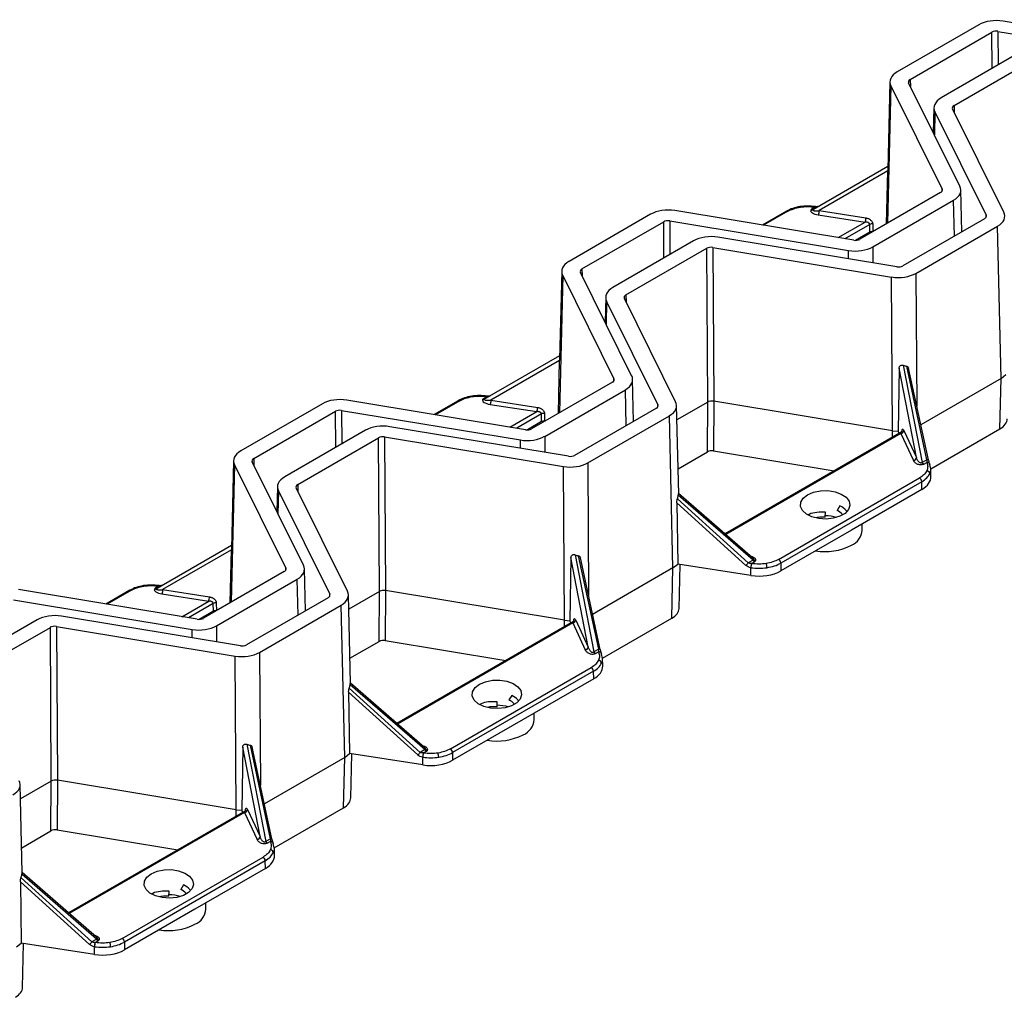
# Model space of a CAD drawing. Units: millimetres. Extents: x 6 to 292, y 6 to 204.
# Drawn here: x 182 to 205, y 68 to 90 of the extents above; entities that cross this region are included whole.
import ezdxf

# ---------------------------------------------------------------- set-up
doc = ezdxf.new("R2010")
doc.units = ezdxf.units.MM

msp = doc.modelspace()

# ---------------------------------------------------------------- linework, layer by layer
at = {"color": 7, "linetype": 'Continuous', "lineweight": 25}
for p, q in [((208.784, 89.376), (204.657, 90.059)), ((204.095, 89.975), (202.212, 88.888)), ((202.511, 88.713), (204.397, 89.802)), ((204.538, 89.823), (208.665, 89.14)), ((205.089, 89.362), (203.226, 88.287)), ((203.526, 88.112), (205.391, 89.189)), ((202.045, 88.659), (201.996, 86.628)), ((202.067, 88.564), (203.25, 86.181)), ((203.658, 86.25), (202.475, 88.632)), ((203.059, 88.058), (203.045, 87.484)), ((203.081, 87.963), (204.265, 85.58)), ((204.673, 85.649), (203.49, 88.031)), ((200.279, 85.722), (201.998, 86.714)), ((201.995, 86.602), (200.408, 85.685)), ((201.967, 85.38), (201.995, 86.602)), ((203.704, 85.196), (203.68, 86.163)), ((203.214, 86.1), (201.348, 85.023)), ((201.65, 84.85), (203.513, 85.925)), ((200.312, 85.765), (200.244, 85.725)), ((200.273, 85.718), (200.272, 85.718)), ((200.279, 85.722), (200.389, 85.785)), ((200.312, 85.765), (200.31, 85.765)), ((200.323, 85.777), (200.321, 85.778)), ((196.519, 85.601), (194.636, 84.514)), ((201.208, 85.002), (197.081, 85.685)), ((199.653, 85.673), (199.097, 85.351)), ((200.39, 85.588), (201.47, 85.421)), ((200.408, 85.685), (201.489, 85.518)), ((204.228, 85.499), (202.342, 84.41)), ((194.935, 84.34), (196.821, 85.428)), ((196.962, 85.449), (201.089, 84.766)), ((201.578, 85.189), (201.577, 85.367)), ((201.646, 85.38), (201.646, 85.378)), ((201.646, 85.378), (201.647, 85.199)), ((202.644, 84.237), (204.528, 85.325)), ((204.612, 81.813), (204.528, 85.325)), ((202.202, 84.389), (198.075, 85.072)), ((201.578, 85.189), (201.25, 84.999)), ((201.652, 85.198), (201.647, 85.199)), ((197.513, 84.988), (195.65, 83.913)), ((195.95, 83.739), (197.815, 84.816)), ((197.837, 81.268), (197.815, 84.816)), ((197.956, 84.836), (202.083, 84.153)), ((197.956, 84.836), (197.977, 81.288)), ((194.468, 84.285), (194.419, 82.254)), ((194.49, 84.19), (195.674, 81.807)), ((196.082, 81.876), (194.899, 84.259)), ((202.105, 80.605), (202.083, 84.153)), ((195.483, 83.685), (195.469, 83.11)), ((197.097, 81.275), (195.914, 83.658)), ((195.505, 83.589), (196.688, 81.206)), ((192.703, 81.348), (194.422, 82.34)), ((194.419, 82.228), (192.832, 81.312)), ((194.39, 81.006), (194.419, 82.228)), ((202.256, 82.05), (202.233, 80.593)), ((202.656, 79.987), (202.256, 82.05)), ((202.353, 82.116), (202.788, 79.873)), ((202.898, 79.936), (202.432, 82.093)), ((202.932, 79.93), (202.475, 82.048)), ((204.612, 81.813), (204.721, 81.901)), ((195.637, 81.726), (193.772, 80.649)), ((196.127, 80.822), (196.104, 81.79)), ((204.612, 81.813), (202.757, 80.742)), ((204.584, 80.65), (204.612, 81.813)), ((192.736, 81.391), (192.668, 81.352)), ((192.703, 81.348), (192.813, 81.411)), ((192.736, 81.391), (192.734, 81.392)), ((192.747, 81.403), (192.745, 81.404)), ((194.074, 80.476), (195.937, 81.552)), ((188.943, 81.228), (187.06, 80.14)), ((193.632, 80.628), (189.505, 81.312)), ((192.077, 81.299), (191.521, 80.978)), ((192.697, 81.344), (192.696, 81.345)), ((192.813, 81.214), (193.894, 81.047)), ((192.832, 81.312), (193.913, 81.144)), ((197.168, 79.152), (197.119, 81.189)), ((197.837, 81.268), (197.127, 80.858)), ((197.83, 80.117), (197.837, 81.268)), ((197.977, 81.288), (197.97, 80.138)), ((202.105, 80.605), (197.977, 81.288)), ((187.359, 79.966), (189.245, 81.055)), ((189.386, 81.076), (193.513, 80.393)), ((194.002, 80.815), (194.001, 80.993)), ((194.07, 81.006), (194.07, 81.004)), ((194.07, 81.004), (194.071, 80.826)), ((196.652, 81.125), (194.766, 80.037)), ((195.068, 79.864), (196.952, 80.951)), ((197.036, 77.439), (196.952, 80.951)), ((194.626, 80.016), (190.498, 80.699)), ((194.002, 80.815), (193.674, 80.625)), ((194.076, 80.825), (194.071, 80.826)), ((189.937, 80.615), (188.074, 79.54)), ((190.379, 80.463), (194.507, 79.78)), ((190.379, 80.463), (190.401, 76.915)), ((202.318, 80.579), (198.237, 78.224)), ((202.105, 80.605), (202.233, 80.593)), ((202.256, 80.544), (202.233, 80.593)), ((202.297, 80.543), (202.587, 79.919)), ((202.366, 80.611), (202.656, 79.987)), ((202.985, 79.727), (204.584, 80.65)), ((188.374, 79.365), (190.239, 80.442)), ((190.261, 76.894), (190.239, 80.442)), ((197.154, 79.727), (197.83, 80.117)), ((197.97, 80.138), (200.755, 79.677)), ((186.892, 79.912), (186.843, 77.881)), ((186.914, 79.816), (188.098, 77.434)), ((188.506, 77.502), (187.323, 79.885)), ((194.528, 76.232), (194.507, 79.78)), ((202.898, 79.936), (202.788, 79.873)), ((202.824, 79.835), (202.893, 79.875)), ((202.893, 79.875), (202.893, 79.873)), ((202.985, 79.725), (202.962, 79.826)), ((202.991, 79.549), (202.987, 79.73)), ((199.475, 77.637), (202.727, 79.515)), ((202.778, 79.428), (199.525, 77.551)), ((202.782, 79.251), (202.778, 79.428)), ((187.907, 79.311), (187.893, 78.737)), ((187.929, 79.215), (189.112, 76.833)), ((189.521, 76.901), (188.337, 79.284)), ((198.884, 77.619), (197.158, 79.117)), ((198.879, 77.666), (197.167, 79.153)), ((202.782, 79.251), (201.154, 78.312)), ((197.124, 78.942), (197.145, 77.527)), ((198.721, 77.496), (197.124, 78.942)), ((197.139, 79.037), (198.775, 77.556)), ((200.89, 78.87), (200.826, 78.765)), ((200.55, 78.608), (200.556, 78.725)), ((201.405, 78.312), (201.405, 78.457)), ((201.154, 78.312), (199.526, 77.372)), ((185.127, 76.974), (186.845, 77.966)), ((186.843, 77.854), (185.256, 76.938)), ((186.814, 76.633), (186.843, 77.854)), ((194.777, 77.743), (195.212, 75.499)), ((194.68, 77.677), (194.657, 76.219)), ((195.079, 75.613), (194.68, 77.677)), ((195.321, 75.562), (194.856, 77.719)), ((195.356, 75.557), (194.899, 77.674)), ((197.036, 77.439), (197.145, 77.527)), ((198.836, 77.265), (197.145, 77.527)), ((197.175, 76.505), (197.199, 77.519)), ((198.884, 77.619), (198.775, 77.556)), ((198.851, 77.541), (198.92, 77.581)), ((198.851, 77.541), (198.854, 77.541)), ((199.525, 77.551), (199.526, 77.372)), ((188.061, 77.353), (186.196, 76.276)), ((188.551, 76.449), (188.528, 77.416)), ((197.036, 77.439), (195.181, 76.368)), ((197.008, 76.277), (197.036, 77.439)), ((198.835, 77.444), (198.833, 77.444)), ((198.836, 77.265), (198.835, 77.444)), ((186.498, 76.103), (188.361, 77.178)), ((186.056, 76.255), (181.928, 76.938)), ((184.501, 76.926), (183.944, 76.604)), ((185.16, 77.018), (185.091, 76.978)), ((185.121, 76.97), (185.12, 76.971)), ((185.127, 76.974), (185.237, 77.038)), ((185.16, 77.018), (185.157, 77.018)), ((185.171, 77.03), (185.168, 77.03)), ((185.237, 76.841), (186.318, 76.674)), ((185.256, 76.938), (186.337, 76.771)), ((190.261, 76.894), (189.551, 76.484)), ((190.254, 75.744), (190.261, 76.894)), ((190.401, 76.915), (190.394, 75.765)), ((194.528, 76.232), (190.401, 76.915)), ((181.809, 76.702), (185.937, 76.019)), ((186.426, 76.441), (186.425, 76.62)), ((186.494, 76.632), (186.494, 76.63)), ((186.494, 76.63), (186.495, 76.452)), ((189.076, 76.752), (187.19, 75.663)), ((189.592, 74.778), (189.543, 76.815)), ((186.426, 76.441), (186.098, 76.252)), ((186.5, 76.451), (186.495, 76.452)), ((187.492, 75.49), (189.376, 76.577)), ((189.46, 73.065), (189.376, 76.577)), ((182.361, 76.241), (180.498, 75.166)), ((187.05, 75.642), (182.922, 76.325)), ((194.742, 76.206), (190.661, 73.85)), ((194.528, 76.232), (194.657, 76.219)), ((194.68, 76.17), (194.657, 76.219)), ((194.721, 76.169), (195.01, 75.545)), ((194.79, 76.237), (195.079, 75.613)), ((195.409, 75.353), (197.008, 76.277)), ((180.798, 74.991), (182.663, 76.068)), ((182.685, 72.52), (182.663, 76.068)), ((182.803, 76.089), (186.931, 75.406)), ((182.803, 76.089), (182.825, 72.541)), ((189.578, 75.354), (190.254, 75.744)), ((190.394, 75.765), (193.179, 75.304)), ((195.321, 75.562), (195.212, 75.499)), ((195.248, 75.461), (195.317, 75.501)), ((195.317, 75.501), (195.317, 75.499)), ((186.952, 71.858), (186.931, 75.406)), ((195.409, 75.352), (195.386, 75.453)), ((195.415, 75.175), (195.41, 75.356)), ((191.899, 73.263), (195.151, 75.141)), ((195.201, 75.054), (191.949, 73.177)), ((195.206, 74.878), (195.201, 75.054)), ((191.303, 73.293), (189.59, 74.779)), ((195.206, 74.878), (193.578, 73.938)), ((189.548, 74.569), (189.569, 73.153)), ((191.144, 73.123), (189.548, 74.569)), ((189.563, 74.664), (191.199, 73.182)), ((191.308, 73.245), (189.582, 74.744)), ((192.974, 74.234), (192.98, 74.352)), ((193.314, 74.496), (193.25, 74.392)), ((193.578, 73.938), (191.95, 72.999)), ((193.829, 73.938), (193.829, 74.083)), ((187.103, 73.303), (187.081, 71.846)), ((187.503, 71.24), (187.103, 73.303)), ((187.201, 73.369), (187.636, 71.125)), ((187.745, 71.188), (187.28, 73.346)), ((187.779, 71.183), (187.323, 73.301)), ((191.308, 73.245), (191.199, 73.182)), ((191.275, 73.168), (191.344, 73.207)), ((189.46, 73.065), (187.604, 71.994)), ((189.432, 71.903), (189.46, 73.065)), ((189.46, 73.065), (189.569, 73.153)), ((191.26, 72.892), (189.569, 73.153)), ((189.599, 72.132), (189.623, 73.145)), ((191.259, 73.07), (191.256, 73.071)), ((191.26, 72.892), (191.259, 73.07)), ((191.275, 73.168), (191.278, 73.167)), ((191.949, 73.177), (191.95, 72.999)), ((182.685, 72.52), (181.975, 72.11)), ((182.677, 71.37), (182.685, 72.52)), ((182.825, 72.541), (182.818, 71.391)), ((186.952, 71.858), (182.825, 72.541)), ((182.015, 70.405), (181.967, 72.441)), ((187.166, 71.832), (183.085, 69.476)), ((186.952, 71.858), (187.081, 71.846)), ((187.104, 71.796), (187.081, 71.846)), ((187.214, 71.864), (187.503, 71.24)), ((187.832, 70.98), (189.432, 71.903)), ((187.145, 71.796), (187.434, 71.172)), ((182.002, 70.98), (182.677, 71.37)), ((182.818, 71.391), (185.603, 70.93)), ((187.745, 71.188), (187.636, 71.125)), ((187.672, 71.088), (187.74, 71.127)), ((187.74, 71.127), (187.741, 71.126)), ((187.833, 70.978), (187.81, 71.079)), ((187.839, 70.801), (187.834, 70.982)), ((184.322, 68.89), (187.575, 70.767)), ((187.625, 70.681), (184.373, 68.803)), ((187.629, 70.504), (186.002, 69.565)), ((187.629, 70.504), (187.625, 70.681)), ((181.987, 70.29), (183.622, 68.808)), ((183.732, 68.872), (182.006, 70.37)), ((183.726, 68.919), (182.014, 70.406)), ((181.972, 70.195), (181.993, 68.78)), ((183.568, 68.749), (181.972, 70.195)), ((185.738, 70.122), (185.674, 70.018)), ((185.398, 69.861), (185.404, 69.978)), ((186.002, 69.565), (184.374, 68.625)), ((186.253, 69.565), (186.253, 69.709)), ((183.732, 68.872), (183.622, 68.808)), ((181.883, 68.692), (181.993, 68.78)), ((183.684, 68.518), (181.993, 68.78)), ((182.023, 67.758), (182.047, 68.771)), ((183.683, 68.697), (183.68, 68.697)), ((183.684, 68.518), (183.683, 68.697)), ((183.699, 68.794), (183.767, 68.834)), ((183.699, 68.794), (183.702, 68.794)), ((184.373, 68.803), (184.374, 68.625))]:
    msp.add_line(p, q, dxfattribs=at)
at = {"color": 8, "linetype": 'Continuous', "lineweight": 25}
for p, q in [((204.403, 88.966), (204.397, 89.802)), ((204.538, 89.823), (204.543, 89.047)), ((202.511, 88.713), (202.515, 88.551)), ((202.067, 88.564), (201.99, 85.394)), ((203.081, 87.963), (203.069, 87.437)), ((203.526, 88.112), (203.53, 87.95)), ((203.249, 86.133), (203.25, 86.181)), ((203.533, 85.098), (203.513, 85.925)), ((199.689, 85.669), (199.129, 85.346)), ((204.263, 85.532), (204.265, 85.58)), ((196.826, 84.592), (196.821, 85.428)), ((196.962, 85.449), (196.966, 84.673)), ((200.848, 85.062), (201.47, 85.421)), ((201.577, 85.367), (201.004, 85.036)), ((201.65, 84.85), (201.653, 84.48)), ((201.09, 84.573), (201.089, 84.766)), ((194.935, 84.34), (194.939, 84.178)), ((194.49, 84.19), (194.414, 81.02)), ((202.644, 84.237), (202.663, 81.176)), ((195.95, 83.739), (195.954, 83.577)), ((195.505, 83.589), (195.492, 83.064)), ((195.673, 81.76), (195.674, 81.807)), ((195.957, 80.724), (195.937, 81.552)), ((192.113, 81.296), (191.553, 80.972)), ((196.687, 81.159), (196.688, 81.206)), ((189.25, 80.218), (189.245, 81.055)), ((189.386, 81.076), (189.39, 80.299)), ((193.272, 80.688), (193.894, 81.047)), ((194.001, 80.993), (193.428, 80.662)), ((194.074, 80.476), (194.077, 80.106)), ((202.297, 80.543), (198.254, 78.209)), ((202.104, 80.456), (202.105, 80.605)), ((193.514, 80.2), (193.513, 80.393)), ((186.914, 79.816), (186.838, 76.646)), ((187.359, 79.966), (187.363, 79.804)), ((195.068, 79.864), (195.087, 76.802)), ((188.374, 79.365), (188.378, 79.203)), ((187.929, 79.215), (187.916, 78.69)), ((188.097, 77.386), (188.098, 77.434)), ((188.381, 76.35), (188.361, 77.178)), ((184.537, 76.922), (183.977, 76.599)), ((189.111, 76.785), (189.112, 76.833)), ((185.696, 76.314), (186.318, 76.674)), ((186.425, 76.62), (185.851, 76.289)), ((194.721, 76.169), (190.678, 73.835)), ((194.528, 76.082), (194.528, 76.232)), ((185.938, 75.826), (185.937, 76.019)), ((186.498, 76.103), (186.5, 75.733)), ((187.492, 75.49), (187.511, 72.429)), ((186.951, 71.708), (186.952, 71.858)), ((187.145, 71.796), (183.101, 69.462))]:
    msp.add_line(p, q, dxfattribs=at)
at = {"color": 8, "linetype": 'Continuous', "lineweight": 25, "flags": 128}
for points in [[(199.977, 85.765), (199.973, 85.772), (199.97, 85.776), (199.967, 85.778), (199.966, 85.778)], [(200.31, 85.765), (200.313, 85.772), (200.317, 85.776), (200.32, 85.778), (200.321, 85.778)], [(200.324, 85.777), (200.323, 85.777), (200.319, 85.776), (200.316, 85.771), (200.312, 85.765)], [(192.401, 81.392), (192.397, 81.398), (192.394, 81.402), (192.391, 81.404), (192.39, 81.404)], [(192.734, 81.392), (192.737, 81.398), (192.741, 81.402), (192.744, 81.404), (192.744, 81.404)], [(192.748, 81.403), (192.746, 81.403), (192.743, 81.402), (192.74, 81.398), (192.736, 81.391)], [(184.825, 77.018), (184.821, 77.025), (184.818, 77.029), (184.815, 77.03), (184.813, 77.03)], [(185.157, 77.018), (185.161, 77.025), (185.164, 77.029), (185.168, 77.03), (185.168, 77.03)], [(185.172, 77.03), (185.17, 77.03), (185.167, 77.028), (185.164, 77.024), (185.16, 77.018)]]:
    msp.add_lwpolyline(points, dxfattribs=at)
at = {"color": 7, "linetype": 'Continuous', "lineweight": 25, "flags": 128}
for points in [[(202.962, 79.826), (202.961, 79.837), (202.958, 79.845)], [(200.144, 79.128), (200.281, 79.187), (200.442, 79.219), (200.612, 79.223), (200.776, 79.197), (200.921, 79.145), (201.032, 79.07), (201.1, 78.98), (201.119, 78.883), (201.087, 78.786), (201.008, 78.699), (200.887, 78.63), (200.737, 78.584), (200.569, 78.565), (200.4, 78.576), (200.244, 78.616), (200.115, 78.68), (200.024, 78.763), (199.98, 78.858), (199.986, 78.956), (200.043, 79.049), (200.144, 79.128)], [(195.386, 75.453), (195.385, 75.464), (195.382, 75.471)], [(192.568, 74.755), (192.705, 74.813), (192.866, 74.845), (193.036, 74.849), (193.2, 74.824), (193.345, 74.771), (193.456, 74.697), (193.524, 74.607), (193.543, 74.509), (193.511, 74.412), (193.432, 74.325), (193.311, 74.256), (193.16, 74.21), (192.993, 74.192), (192.824, 74.203), (192.668, 74.242), (192.539, 74.306), (192.448, 74.389), (192.404, 74.484), (192.41, 74.583), (192.467, 74.676), (192.568, 74.755)], [(187.81, 71.079), (187.809, 71.09), (187.806, 71.097)], [(184.992, 70.381), (185.129, 70.439), (185.289, 70.472), (185.46, 70.476), (185.624, 70.45), (185.768, 70.398), (185.879, 70.323), (185.948, 70.233), (185.967, 70.135), (185.935, 70.039), (185.855, 69.952), (185.735, 69.882), (185.584, 69.836), (185.417, 69.818), (185.248, 69.829), (185.092, 69.868), (184.962, 69.933), (184.872, 70.016), (184.828, 70.111), (184.834, 70.209), (184.89, 70.302), (184.992, 70.381)]]:
    msp.add_lwpolyline(points, dxfattribs=at)
at = {"color": 7, "linetype": 'Continuous', "lineweight": 25}
for centre, radius, start, end in [((200.228, 85.768), 0.0702, 260.4503, 298.4478), ((200.265, 85.754), 0.0359, 234.3818, 294.3139), ((201.217, 85.519), 0.272, 338.7652, 359.6892), ((201.63, 85.267), 0.114, 81.796, 117.4654), ((201.628, 85.267), 0.113, 80.7319, 116.8557), ((192.652, 81.394), 0.0702, 260.448, 298.444), ((192.689, 81.381), 0.0359, 234.3818, 294.3139), ((193.64, 81.146), 0.273, 338.7761, 359.6782), ((194.054, 80.893), 0.114, 81.7871, 117.4703), ((194.052, 80.893), 0.113, 80.7319, 116.8557), ((202.289, 80.621), 0.0779, 276.1471, 353.0115), ((202.578, 79.997), 0.0779, 276.1522, 353.0049), ((202.879, 79.922), 0.103, 208.8556, 238.0452), ((202.885, 79.603), 0.078, 7.1413, 83.8279), ((202.668, 79.422), 0.11, 3.2299, 57.3477), ((200.553, 77.725), 0.917, 73.3921, 90.0608), ((200.994, 78.342), 0.413, 292.8869, 355.7928), ((200.546, 79.149), 1.334, 260.4843, 297.0987), ((198.524, 77.729), 0.305, 310.0531, 325.2176), ((199.105, 77.443), 0.272, 158.7705, 179.6779), ((199.108, 77.442), 0.273, 158.7759, 179.6781), ((198.974, 77.668), 0.103, 208.8556, 238.0452), ((198.96, 77.696), 0.089, 229.2462, 261.6096), ((198.933, 77.442), 0.272, 0.3545, 21.2319), ((199.415, 77.544), 0.11, 3.2299, 57.3477), ((185.076, 77.02), 0.0702, 260.448, 298.444), ((185.112, 77.007), 0.0359, 234.3818, 294.3139), ((186.064, 76.772), 0.272, 338.7703, 359.678), ((186.478, 76.519), 0.114, 81.7868, 117.4746), ((186.476, 76.519), 0.113, 80.7345, 116.8531), ((194.712, 76.247), 0.0779, 276.1521, 353.0065), ((195.002, 75.623), 0.0779, 276.1522, 353.0049), ((195.302, 75.549), 0.103, 208.8556, 238.0452), ((195.309, 75.23), 0.078, 7.1462, 83.8231), ((195.092, 75.048), 0.11, 3.2299, 57.3477), ((192.977, 73.351), 0.917, 73.3921, 90.0608), ((193.417, 73.968), 0.413, 292.8863, 355.7941), ((192.97, 74.776), 1.334, 260.4843, 297.0987), ((191.398, 73.295), 0.103, 208.8556, 238.0452), ((191.384, 73.322), 0.089, 229.2376, 261.6182), ((191.839, 73.171), 0.11, 3.2299, 57.3477), ((190.948, 73.356), 0.305, 310.0531, 325.2176), ((191.529, 73.069), 0.272, 158.7705, 179.6779), ((191.531, 73.069), 0.272, 158.765, 179.6891), ((191.356, 73.069), 0.272, 0.3484, 21.2304), ((187.136, 71.873), 0.0779, 276.1522, 353.0044), ((187.426, 71.249), 0.0779, 276.1507, 353.0085), ((187.726, 71.175), 0.103, 208.8556, 238.0452), ((187.733, 70.856), 0.078, 7.1427, 83.8345), ((187.515, 70.675), 0.11, 3.2299, 57.3477), ((185.401, 68.977), 0.918, 73.3985, 90.0544), ((185.841, 69.595), 0.413, 292.8876, 355.7929), ((185.394, 70.402), 1.334, 260.4843, 297.0987), ((183.822, 68.921), 0.103, 208.8556, 238.0452), ((183.808, 68.949), 0.089, 229.2376, 261.6182), ((184.263, 68.797), 0.11, 3.2299, 57.3477), ((183.372, 68.982), 0.305, 310.052, 325.2217), ((183.953, 68.695), 0.272, 158.7705, 179.6779), ((183.955, 68.695), 0.272, 158.7701, 179.6779), ((183.78, 68.695), 0.273, 0.3555, 21.2232)]:
    msp.add_arc(centre, radius, start, end, dxfattribs=at)
at = {"color": 8, "linetype": 'Continuous', "lineweight": 25}
for centre, radius, start, end in [((200.28, 85.754), 0.0488, 355.1641, 27.0855), ((199.668, 85.641), 0.0353, 53.769, 114.9205), ((192.703, 81.38), 0.0487, 355.1569, 27.1209), ((192.092, 81.267), 0.0353, 53.769, 114.9205), ((202.907, 79.819), 0.0572, 28.3189, 104.5612), ((202.907, 79.815), 0.0592, 29.8072, 103.073), ((202.908, 79.895), 0.0421, 56.4706, 104.9817), ((184.516, 76.894), 0.0353, 53.769, 114.9205), ((185.127, 77.007), 0.0487, 355.1569, 27.1209), ((195.331, 75.445), 0.0573, 28.3638, 104.5163), ((195.331, 75.442), 0.0592, 29.8072, 103.073), ((195.332, 75.521), 0.0421, 56.4706, 104.9817), ((187.756, 71.148), 0.0421, 56.5056, 104.9467), ((187.755, 71.072), 0.0572, 28.3189, 104.5612), ((187.754, 71.068), 0.0592, 29.8127, 103.0675)]:
    msp.add_arc(centre, radius, start, end, dxfattribs=at)
at = {"color": 7, "linetype": 'Continuous', "lineweight": 25}
for centre, major_axis, ratio, start_param, end_param in [((204.499, 89.742), (0.571, 0), 0.577391, 1.291777, 2.356204), ((204.498, 89.744), (0.143, 0), 0.577391, 1.291777, 2.356204), ((202.616, 88.654), (0.572, 0), 0.577184, 2.356384, 3.420811), ((202.612, 88.655), (0.143, 0), 0.577184, 2.356384, 3.420811), ((203.631, 88.053), (0.572, 0), 0.577184, 2.356384, 3.420811), ((203.627, 88.054), (0.143, 0), 0.577184, 2.356384, 3.420811), ((203.113, 86.158), (0.143, 0), 0.577184, 5.497976, 6.562403), ((203.109, 86.159), (0.572, 0), 0.577184, 5.497976, 6.562403), ((196.923, 85.368), (0.571, 0), 0.577391, 1.291777, 2.356204), ((204.127, 85.557), (0.143, 0), 0.577184, 5.497976, 6.562403), ((204.124, 85.558), (0.572, 0), 0.577184, 5.497976, 6.562403), ((196.922, 85.37), (0.143, 0), 0.577391, 1.291777, 2.356204), ((197.917, 84.755), (0.571, 0), 0.577391, 1.291777, 2.356204), ((201.247, 85.081), (0.143, 0), 0.577391, 4.43337, 5.497797), ((201.629, 85.159), (0.0714, 0), 0.577389, 1.309186, 2.356208), ((197.916, 84.757), (0.143, 0), 0.577391, 1.291777, 2.356204), ((201.246, 85.083), (0.571, 0), 0.577391, 4.43337, 5.497797), ((195.04, 84.281), (0.572, 0), 0.577184, 2.356384, 3.420811), ((195.036, 84.281), (0.143, 0), 0.577184, 2.356384, 3.420811), ((202.241, 84.468), (0.143, 0), 0.577391, 4.43337, 5.497797), ((202.24, 84.471), (0.571, 0), 0.577391, 4.43337, 5.497797), ((196.055, 83.68), (0.572, 0), 0.577184, 2.356384, 3.420811), ((196.051, 83.68), (0.143, 0), 0.577184, 2.356384, 3.420811), ((202.25, 82.836), (-0.405, 0.716), 0.567171, 2.538411, 2.680823), ((195.533, 81.785), (0.572, 0), 0.577184, 5.497976, 6.562403), ((195.536, 81.784), (0.143, 0), 0.577184, 5.497976, 6.562403), ((189.347, 80.994), (0.571, 0), 0.577391, 1.291777, 2.356204), ((196.551, 81.184), (0.143, 0), 0.577184, 5.497976, 6.562403), ((196.547, 81.184), (0.572, 0), 0.577184, 5.497976, 6.562403), ((197.938, 81.209), (0.143, 0), 0.577391, 1.291777, 2.356204), ((189.346, 80.996), (0.143, 0), 0.577391, 1.291777, 2.356204), ((190.341, 80.382), (0.571, 0), 0.577391, 1.291777, 2.356204), ((194.053, 80.786), (0.0714, 0), 0.577389, 1.309186, 2.356208), ((204.18, 80.883), (0.572, 0), 0.577184, 5.497976, 6.269323), ((190.34, 80.384), (0.143, 0), 0.577391, 1.291777, 2.356204), ((193.67, 80.71), (0.571, 0), 0.577391, 4.43337, 5.497797), ((193.671, 80.708), (0.143, 0), 0.577391, 4.43337, 5.497797), ((187.464, 79.907), (0.572, 0), 0.577184, 2.356384, 3.420811), ((194.665, 80.095), (0.143, 0), 0.577391, 4.43337, 5.497797), ((197.931, 80.059), (0.143, 0), 0.577391, 1.291777, 2.356204), ((187.46, 79.908), (0.143, 0), 0.577184, 2.356384, 3.420811), ((194.664, 80.097), (0.571, 0), 0.577391, 4.43337, 5.497797), ((188.478, 79.306), (0.572, 0), 0.577184, 2.356384, 3.420811), ((188.475, 79.307), (0.143, 0), 0.577184, 2.356384, 3.420811), ((202.276, 79.543), (0.714, 0), 0.577186, 5.497977, 6.296946), ((196.586, 79.567), (-0.418, 0.709), 0.56717, 3.602284, 3.744696), ((194.674, 78.463), (-0.405, 0.716), 0.567171, 2.538411, 2.680823), ((187.96, 77.411), (0.143, 0), 0.577184, 5.497976, 6.562403), ((187.957, 77.411), (0.572, 0), 0.577184, 5.497976, 6.562403), ((199.021, 77.664), (0.714, 0), 0.577389, 4.450779, 5.497801), ((188.975, 76.81), (0.143, 0), 0.577184, 5.497976, 6.562403), ((188.971, 76.811), (0.572, 0), 0.577184, 5.497976, 6.562403), ((190.362, 76.836), (0.143, 0), 0.577391, 1.291777, 2.356204), ((186.477, 76.412), (0.0714, 0), 0.577389, 1.309186, 2.356208), ((196.604, 76.51), (0.572, 0), 0.577184, 5.497976, 6.269323), ((182.765, 76.008), (0.571, 0), 0.577391, 1.291777, 2.356204), ((186.095, 76.334), (0.143, 0), 0.577391, 4.43337, 5.497797), ((182.764, 76.01), (0.143, 0), 0.577391, 1.291777, 2.356204), ((186.094, 76.336), (0.571, 0), 0.577391, 4.43337, 5.497797), ((190.355, 75.685), (0.143, 0), 0.577391, 1.291777, 2.356204), ((187.088, 75.723), (0.571, 0), 0.577391, 4.43337, 5.497797), ((187.089, 75.721), (0.143, 0), 0.577391, 4.43337, 5.497797), ((194.7, 75.169), (0.714, 0), 0.577186, 5.497977, 6.296946), ((189.01, 75.193), (-0.418, 0.709), 0.56717, 3.602284, 3.744696), ((187.098, 74.089), (-0.405, 0.716), 0.567171, 2.538411, 2.680823), ((191.445, 73.29), (0.714, 0), 0.577389, 4.450779, 5.497801), ((181.395, 72.437), (0.572, 0), 0.577184, 5.497976, 6.562403), ((182.786, 72.462), (0.143, 0), 0.577391, 1.291777, 2.356204), ((189.027, 72.136), (0.572, 0), 0.577184, 5.497976, 6.269323), ((182.778, 71.312), (0.143, 0), 0.577391, 1.291777, 2.356204), ((187.124, 70.796), (0.714, 0), 0.577186, 5.497977, 6.296946), ((181.434, 70.819), (-0.418, 0.709), 0.56717, 3.602284, 3.744696), ((183.869, 68.917), (0.714, 0), 0.577389, 4.450779, 5.497801), ((181.451, 67.763), (0.572, 0), 0.577184, 5.497976, 6.269323)]:
    msp.add_ellipse(centre, major_axis=major_axis, ratio=ratio, start_param=start_param, end_param=end_param, dxfattribs=at)
for points, knots in [([(201.996, 86.628), (201.996, 86.624), (201.995, 86.614), (201.995, 86.606), (201.995, 86.602)], [0, 0, 0, 0, 0.4345941, 1, 1, 1, 1]), ([(199.966, 85.778), (199.909, 85.766), (199.793, 85.743), (199.7, 85.696), (199.653, 85.673)], [0, 0, 0, 0, 0.4984514, 1, 1, 1, 1]), ([(200.321, 85.778), (200.262, 85.784), (200.143, 85.798), (200.025, 85.784), (199.966, 85.778)], [0, 0, 0, 0, 0.500003, 1, 1, 1, 1]), ([(200.217, 85.698), (200.212, 85.688), (200.213, 85.677), (200.225, 85.655), (200.237, 85.644), (200.285, 85.613), (200.335, 85.597), (200.39, 85.588)], [0, 0, 0, 0, 0.25, 0.25, 0.5, 0.5, 1, 1, 1, 1]), ([(200.262, 85.706), (200.261, 85.705), (200.261, 85.703), (200.261, 85.7), (200.262, 85.697), (200.264, 85.694), (200.269, 85.691), (200.28, 85.687), (200.297, 85.683), (200.32, 85.681), (200.345, 85.681), (200.375, 85.682), (200.396, 85.684), (200.408, 85.685)], [0, 0, 0, 0, 0.026991, 0.05497, 0.0847, 0.116823, 0.151846, 0.249547, 0.371814, 0.502809, 0.664272, 0.805843, 1, 1, 1, 1]), ([(200.381, 85.781), (200.373, 85.778), (200.356, 85.774), (200.334, 85.776), (200.323, 85.777)], [0, 0, 0, 0, 0.509041, 1, 1, 1, 1]), ([(200.408, 85.685), (200.408, 85.677), (200.407, 85.665), (200.405, 85.647), (200.403, 85.633), (200.4, 85.619), (200.395, 85.603), (200.392, 85.594), (200.39, 85.588)], [0, 0, 0, 0, 0.239691, 0.368501, 0.500004, 0.631468, 0.760322, 1, 1, 1, 1]), ([(201.489, 85.518), (201.494, 85.517), (201.504, 85.515), (201.524, 85.51), (201.549, 85.501), (201.576, 85.486), (201.599, 85.469), (201.619, 85.448), (201.632, 85.43), (201.639, 85.414), (201.643, 85.403), (201.645, 85.391), (201.646, 85.383), (201.646, 85.38)], [0, 0, 0, 0, 0.066821, 0.133799, 0.266063, 0.395895, 0.522598, 0.645865, 0.765924, 0.824783, 0.883638, 0.941917, 1, 1, 1, 1]), ([(201.577, 85.368), (201.577, 85.37), (201.577, 85.374), (201.575, 85.379), (201.572, 85.385), (201.568, 85.392), (201.559, 85.4), (201.546, 85.408), (201.53, 85.414), (201.512, 85.418), (201.492, 85.421), (201.478, 85.421), (201.47, 85.421)], [0, 0, 0, 0, 0.048773, 0.098443, 0.149569, 0.202661, 0.311577, 0.434955, 0.559548, 0.704975, 0.830325, 1, 1, 1, 1]), ([(194.419, 82.254), (194.419, 82.25), (194.419, 82.241), (194.419, 82.233), (194.419, 82.228)], [0, 0, 0, 0, 0.4345941, 1, 1, 1, 1]), ([(202.256, 82.05), (202.257, 82.06), (202.259, 82.078), (202.273, 82.099), (202.29, 82.113), (202.31, 82.12), (202.33, 82.122), (202.345, 82.12), (202.352, 82.117), (202.353, 82.116)], [0, 0, 0, 0, 0.240105, 0.413986, 0.558958, 0.704598, 0.834857, 0.964235, 1, 1, 1, 1]), ([(202.432, 82.093), (202.439, 82.091), (202.452, 82.086), (202.468, 82.071), (202.472, 82.057), (202.475, 82.048)], [0, 0, 0, 0, 0.293343, 0.584994, 1, 1, 1, 1]), ([(192.39, 81.404), (192.332, 81.392), (192.217, 81.37), (192.124, 81.323), (192.077, 81.299)], [0, 0, 0, 0, 0.4984514, 1, 1, 1, 1]), ([(192.744, 81.404), (192.685, 81.411), (192.567, 81.424), (192.449, 81.411), (192.39, 81.404)], [0, 0, 0, 0, 0.500019, 1, 1, 1, 1]), ([(192.805, 81.407), (192.797, 81.405), (192.78, 81.4), (192.758, 81.402), (192.747, 81.403)], [0, 0, 0, 0, 0.509041, 1, 1, 1, 1]), ([(192.64, 81.325), (192.636, 81.314), (192.637, 81.303), (192.649, 81.281), (192.661, 81.27), (192.709, 81.24), (192.759, 81.223), (192.813, 81.214)], [0, 0, 0, 0, 0.25, 0.25, 0.5, 0.5, 1, 1, 1, 1]), ([(192.686, 81.332), (192.685, 81.331), (192.685, 81.329), (192.685, 81.326), (192.686, 81.323), (192.688, 81.321), (192.693, 81.317), (192.704, 81.313), (192.721, 81.309), (192.744, 81.308), (192.769, 81.307), (192.799, 81.308), (192.82, 81.31), (192.832, 81.312)], [0, 0, 0, 0, 0.026991, 0.05497, 0.0847, 0.116823, 0.151846, 0.249547, 0.371814, 0.502809, 0.664272, 0.805843, 1, 1, 1, 1]), ([(192.832, 81.312), (192.832, 81.304), (192.831, 81.292), (192.829, 81.273), (192.826, 81.259), (192.823, 81.245), (192.819, 81.229), (192.816, 81.22), (192.813, 81.214)], [0, 0, 0, 0, 0.239694, 0.3685368, 0.4999988, 0.6314636, 0.7603197, 1, 1, 1, 1]), ([(193.913, 81.144), (193.918, 81.144), (193.928, 81.142), (193.948, 81.136), (193.972, 81.127), (193.999, 81.113), (194.023, 81.095), (194.043, 81.075), (194.056, 81.056), (194.063, 81.041), (194.067, 81.029), (194.069, 81.018), (194.07, 81.01), (194.07, 81.006)], [0, 0, 0, 0, 0.066821, 0.133799, 0.266063, 0.395895, 0.522598, 0.645865, 0.765924, 0.824783, 0.883638, 0.941917, 1, 1, 1, 1]), ([(194.001, 80.994), (194.001, 80.996), (194.001, 81), (193.999, 81.006), (193.996, 81.011), (193.991, 81.018), (193.983, 81.026), (193.97, 81.034), (193.953, 81.041), (193.936, 81.045), (193.916, 81.047), (193.902, 81.047), (193.894, 81.047)], [0, 0, 0, 0, 0.048773, 0.098443, 0.149569, 0.202661, 0.311577, 0.434955, 0.559548, 0.704975, 0.830325, 1, 1, 1, 1]), ([(202.323, 80.589), (202.323, 80.589), (202.323, 80.589), (202.321, 80.587), (202.315, 80.579), (202.306, 80.573), (202.302, 80.57)], [0, 0, 0, 0, 0.090871, 0.298172, 0.67062, 1, 1, 1, 1]), ([(202.321, 80.587), (202.322, 80.594), (202.322, 80.609), (202.325, 80.625), (202.33, 80.637), (202.337, 80.645), (202.35, 80.641), (202.36, 80.621), (202.366, 80.611)], [0, 0, 0, 0, 0.116512, 0.234301, 0.354576, 0.478068, 0.734165, 1, 1, 1, 1]), ([(202.824, 79.835), (202.815, 79.83), (202.797, 79.822), (202.762, 79.817), (202.725, 79.819), (202.689, 79.828), (202.656, 79.844), (202.615, 79.873), (202.598, 79.9), (202.587, 79.919)], [0, 0, 0, 0, 0.105972, 0.20772, 0.312991, 0.427955, 0.555472, 0.695827, 1, 1, 1, 1]), ([(202.788, 79.873), (202.786, 79.871), (202.783, 79.867), (202.776, 79.862), (202.768, 79.859), (202.76, 79.859), (202.751, 79.86), (202.736, 79.865), (202.708, 79.886), (202.678, 79.928), (202.663, 79.967), (202.656, 79.987)], [0, 0, 0, 0, 0.04297, 0.081233, 0.116476, 0.150813, 0.191101, 0.236668, 0.350352, 0.660868, 1, 1, 1, 1]), ([(202.898, 79.936), (202.897, 79.924), (202.896, 79.9), (202.894, 79.883), (202.893, 79.875)], [0, 0, 0, 0, 0.476768, 1, 1, 1, 1]), ([(202.893, 79.873), (202.904, 79.841), (202.926, 79.777), (202.904, 79.713), (202.893, 79.681)], [0, 0, 0, 0, 0.5, 1, 1, 1, 1]), ([(202.931, 79.927), (202.936, 79.907), (202.945, 79.868), (202.956, 79.841), (202.962, 79.828)], [0, 0, 0, 0, 0.4905153, 1, 1, 1, 1]), ([(202.893, 79.681), (202.875, 79.65), (202.839, 79.588), (202.764, 79.539), (202.727, 79.515)], [0, 0, 0, 0, 0.500011, 1, 1, 1, 1]), ([(202.778, 79.428), (202.819, 79.456), (202.902, 79.511), (202.942, 79.579), (202.962, 79.613)], [0, 0, 0, 0, 0.505846, 1, 1, 1, 1]), ([(197.158, 79.117), (197.159, 79.123), (197.161, 79.136), (197.164, 79.148), (197.165, 79.154), (197.166, 79.153), (197.166, 79.153)], [0, 0, 0, 0, 0.291719, 0.584597, 0.857353, 1, 1, 1, 1]), ([(197.124, 78.942), (197.124, 78.953), (197.125, 78.972), (197.13, 79.002), (197.135, 79.024), (197.138, 79.034), (197.139, 79.037)], [0, 0, 0, 0, 0.354742, 0.652391, 0.891961, 1, 1, 1, 1]), ([(201.048, 78.741), (201.042, 78.751), (201.011, 78.802), (200.944, 78.84), (200.89, 78.87)], [0, 0, 0, 0, 0.205579, 1, 1, 1, 1]), ([(200.556, 78.725), (200.49, 78.726), (200.357, 78.727), (200.216, 78.697), (200.166, 78.666), (200.158, 78.661)], [0, 0, 0, 0, 0.456756, 0.911587, 1, 1, 1, 1]), ([(200.951, 78.667), (200.947, 78.672), (200.923, 78.712), (200.871, 78.74), (200.826, 78.765)], [0, 0, 0, 0, 0.139702, 1, 1, 1, 1]), ([(200.55, 78.608), (200.494, 78.611), (200.418, 78.615), (200.355, 78.597), (200.34, 78.593)], [0, 0, 0, 0, 0.7499469, 1, 1, 1, 1]), ([(186.843, 77.881), (186.843, 77.877), (186.843, 77.867), (186.843, 77.859), (186.843, 77.854)], [0, 0, 0, 0, 0.4345941, 1, 1, 1, 1]), ([(194.68, 77.677), (194.681, 77.687), (194.683, 77.704), (194.696, 77.725), (194.714, 77.739), (194.734, 77.747), (194.754, 77.748), (194.769, 77.746), (194.776, 77.743), (194.777, 77.743)], [0, 0, 0, 0, 0.240111, 0.413977, 0.558984, 0.704588, 0.834849, 0.964274, 1, 1, 1, 1]), ([(194.856, 77.719), (194.863, 77.717), (194.876, 77.713), (194.891, 77.697), (194.896, 77.683), (194.899, 77.674)], [0, 0, 0, 0, 0.293343, 0.584994, 1, 1, 1, 1]), ([(198.851, 77.541), (198.837, 77.541), (198.81, 77.542), (198.786, 77.551), (198.775, 77.556)], [0, 0, 0, 0, 0.523232, 1, 1, 1, 1]), ([(199.187, 77.541), (199.131, 77.535), (199.02, 77.522), (198.909, 77.535), (198.854, 77.541)], [0, 0, 0, 0, 0.499992, 1, 1, 1, 1]), ([(198.902, 77.629), (198.901, 77.627), (198.9, 77.625), (198.894, 77.621), (198.888, 77.62), (198.884, 77.619)], [0, 0, 0, 0, 0.22501, 0.46171, 1, 1, 1, 1]), ([(198.92, 77.581), (198.926, 77.585), (198.938, 77.593), (198.944, 77.603), (198.947, 77.608)], [0, 0, 0, 0, 0.510805, 1, 1, 1, 1]), ([(199.475, 77.637), (199.432, 77.616), (199.347, 77.573), (199.24, 77.552), (199.187, 77.541)], [0, 0, 0, 0, 0.500013, 1, 1, 1, 1]), ([(199.205, 77.444), (199.264, 77.456), (199.383, 77.479), (199.477, 77.526), (199.525, 77.551)], [0, 0, 0, 0, 0.494154, 1, 1, 1, 1]), ([(198.833, 77.444), (198.812, 77.449), (198.771, 77.458), (198.737, 77.484), (198.721, 77.496)], [0, 0, 0, 0, 0.5094847, 1, 1, 1, 1]), ([(198.835, 77.444), (198.898, 77.437), (199.021, 77.423), (199.144, 77.437), (199.205, 77.444)], [0, 0, 0, 0, 0.505843, 1, 1, 1, 1]), ([(184.814, 77.03), (184.756, 77.019), (184.641, 76.996), (184.548, 76.949), (184.501, 76.926)], [0, 0, 0, 0, 0.4984514, 1, 1, 1, 1]), ([(185.168, 77.03), (185.109, 77.037), (184.991, 77.05), (184.873, 77.037), (184.814, 77.03)], [0, 0, 0, 0, 0.50001, 1, 1, 1, 1]), ([(185.064, 76.951), (185.06, 76.941), (185.061, 76.93), (185.073, 76.908), (185.085, 76.897), (185.132, 76.866), (185.182, 76.849), (185.237, 76.841)], [0, 0, 0, 0, 0.25, 0.25, 0.5, 0.5, 1, 1, 1, 1]), ([(185.109, 76.959), (185.109, 76.958), (185.108, 76.955), (185.109, 76.953), (185.11, 76.95), (185.112, 76.947), (185.117, 76.943), (185.128, 76.939), (185.145, 76.936), (185.168, 76.934), (185.193, 76.934), (185.223, 76.935), (185.244, 76.937), (185.256, 76.938)], [0, 0, 0, 0, 0.026991, 0.05497, 0.0847, 0.116823, 0.151846, 0.249547, 0.371814, 0.502809, 0.664272, 0.805843, 1, 1, 1, 1]), ([(185.229, 77.033), (185.22, 77.031), (185.204, 77.027), (185.182, 77.029), (185.171, 77.03)], [0, 0, 0, 0, 0.509057, 1, 1, 1, 1]), ([(185.256, 76.938), (185.255, 76.93), (185.255, 76.918), (185.253, 76.9), (185.25, 76.885), (185.247, 76.872), (185.243, 76.855), (185.24, 76.847), (185.237, 76.841)], [0, 0, 0, 0, 0.239703, 0.36852, 0.499987, 0.631509, 0.76031, 1, 1, 1, 1]), ([(186.425, 76.621), (186.425, 76.623), (186.425, 76.626), (186.423, 76.632), (186.42, 76.637), (186.415, 76.644), (186.407, 76.653), (186.393, 76.66), (186.377, 76.667), (186.36, 76.671), (186.34, 76.674), (186.326, 76.674), (186.318, 76.674)], [0, 0, 0, 0, 0.048773, 0.098443, 0.149569, 0.202661, 0.311577, 0.434955, 0.559548, 0.704975, 0.830325, 1, 1, 1, 1]), ([(186.337, 76.771), (186.342, 76.77), (186.352, 76.768), (186.372, 76.763), (186.396, 76.754), (186.423, 76.739), (186.447, 76.721), (186.467, 76.701), (186.479, 76.682), (186.487, 76.667), (186.491, 76.656), (186.493, 76.644), (186.494, 76.636), (186.494, 76.632)], [0, 0, 0, 0, 0.066821, 0.133799, 0.266063, 0.395895, 0.522598, 0.645865, 0.765924, 0.824783, 0.883638, 0.941917, 1, 1, 1, 1]), ([(194.747, 76.215), (194.747, 76.215), (194.747, 76.216), (194.745, 76.213), (194.739, 76.206), (194.73, 76.199), (194.726, 76.196)], [0, 0, 0, 0, 0.090871, 0.298172, 0.67062, 1, 1, 1, 1]), ([(194.745, 76.214), (194.745, 76.221), (194.746, 76.235), (194.749, 76.252), (194.753, 76.263), (194.761, 76.271), (194.773, 76.268), (194.784, 76.248), (194.79, 76.237)], [0, 0, 0, 0, 0.116512, 0.234302, 0.354577, 0.478081, 0.734164, 1, 1, 1, 1]), ([(195.248, 75.461), (195.239, 75.457), (195.221, 75.448), (195.186, 75.443), (195.149, 75.445), (195.113, 75.455), (195.08, 75.47), (195.039, 75.499), (195.022, 75.527), (195.01, 75.545)], [0, 0, 0, 0, 0.105971, 0.207718, 0.313002, 0.427956, 0.555472, 0.695822, 1, 1, 1, 1]), ([(195.212, 75.499), (195.21, 75.497), (195.207, 75.493), (195.2, 75.489), (195.192, 75.486), (195.184, 75.485), (195.174, 75.486), (195.16, 75.492), (195.132, 75.512), (195.102, 75.554), (195.087, 75.593), (195.079, 75.613)], [0, 0, 0, 0, 0.042969, 0.081233, 0.116475, 0.150843, 0.191106, 0.236673, 0.350357, 0.66087, 1, 1, 1, 1]), ([(195.321, 75.562), (195.321, 75.551), (195.319, 75.527), (195.318, 75.51), (195.317, 75.501)], [0, 0, 0, 0, 0.476768, 1, 1, 1, 1]), ([(195.317, 75.499), (195.328, 75.467), (195.35, 75.403), (195.328, 75.339), (195.317, 75.307)], [0, 0, 0, 0, 0.5, 1, 1, 1, 1]), ([(195.355, 75.553), (195.359, 75.534), (195.369, 75.495), (195.38, 75.468), (195.386, 75.454)], [0, 0, 0, 0, 0.49053, 1, 1, 1, 1]), ([(195.317, 75.307), (195.299, 75.276), (195.262, 75.215), (195.188, 75.166), (195.151, 75.141)], [0, 0, 0, 0, 0.499998, 1, 1, 1, 1]), ([(195.201, 75.054), (195.243, 75.082), (195.326, 75.137), (195.366, 75.206), (195.386, 75.239)], [0, 0, 0, 0, 0.505857, 1, 1, 1, 1]), ([(189.582, 74.744), (189.583, 74.75), (189.585, 74.762), (189.588, 74.774), (189.589, 74.78), (189.59, 74.779), (189.59, 74.779)], [0, 0, 0, 0, 0.291721, 0.584508, 0.857352, 1, 1, 1, 1]), ([(189.548, 74.569), (189.548, 74.579), (189.549, 74.598), (189.553, 74.629), (189.559, 74.65), (189.562, 74.66), (189.563, 74.664)], [0, 0, 0, 0, 0.35473, 0.652403, 0.891965, 1, 1, 1, 1]), ([(192.98, 74.352), (192.913, 74.352), (192.78, 74.353), (192.64, 74.323), (192.59, 74.293), (192.582, 74.288)], [0, 0, 0, 0, 0.456748, 0.911569, 1, 1, 1, 1]), ([(193.375, 74.293), (193.371, 74.298), (193.347, 74.338), (193.295, 74.367), (193.25, 74.392)], [0, 0, 0, 0, 0.139702, 1, 1, 1, 1]), ([(193.472, 74.367), (193.465, 74.377), (193.435, 74.429), (193.368, 74.466), (193.314, 74.496)], [0, 0, 0, 0, 0.205579, 1, 1, 1, 1]), ([(192.974, 74.234), (192.917, 74.237), (192.842, 74.241), (192.779, 74.224), (192.764, 74.22)], [0, 0, 0, 0, 0.749919, 1, 1, 1, 1]), ([(187.103, 73.303), (187.105, 73.313), (187.107, 73.33), (187.12, 73.351), (187.138, 73.365), (187.158, 73.373), (187.178, 73.375), (187.192, 73.372), (187.2, 73.37), (187.201, 73.369)], [0, 0, 0, 0, 0.240099, 0.413982, 0.558955, 0.704596, 0.834855, 0.964234, 1, 1, 1, 1]), ([(187.28, 73.346), (187.287, 73.344), (187.3, 73.339), (187.315, 73.324), (187.32, 73.309), (187.323, 73.301)], [0, 0, 0, 0, 0.29335, 0.584953, 1, 1, 1, 1]), ([(191.326, 73.255), (191.325, 73.254), (191.324, 73.251), (191.318, 73.247), (191.312, 73.246), (191.308, 73.245)], [0, 0, 0, 0, 0.22501, 0.46171, 1, 1, 1, 1]), ([(191.344, 73.207), (191.35, 73.211), (191.362, 73.219), (191.368, 73.229), (191.371, 73.234)], [0, 0, 0, 0, 0.510655, 1, 1, 1, 1]), ([(191.899, 73.263), (191.856, 73.242), (191.771, 73.199), (191.664, 73.178), (191.61, 73.167)], [0, 0, 0, 0, 0.500013, 1, 1, 1, 1]), ([(191.256, 73.071), (191.236, 73.075), (191.195, 73.085), (191.161, 73.11), (191.144, 73.123)], [0, 0, 0, 0, 0.5094847, 1, 1, 1, 1]), ([(191.275, 73.168), (191.261, 73.168), (191.234, 73.168), (191.21, 73.177), (191.199, 73.182)], [0, 0, 0, 0, 0.523308, 1, 1, 1, 1]), ([(191.259, 73.07), (191.322, 73.063), (191.445, 73.049), (191.568, 73.063), (191.629, 73.07)], [0, 0, 0, 0, 0.5058362, 1, 1, 1, 1]), ([(191.61, 73.167), (191.555, 73.161), (191.444, 73.148), (191.333, 73.161), (191.278, 73.167)], [0, 0, 0, 0, 0.499992, 1, 1, 1, 1]), ([(191.629, 73.07), (191.688, 73.082), (191.807, 73.105), (191.901, 73.153), (191.949, 73.177)], [0, 0, 0, 0, 0.494165, 1, 1, 1, 1]), ([(187.171, 71.841), (187.171, 71.842), (187.171, 71.842), (187.169, 71.839), (187.163, 71.832), (187.154, 71.826), (187.15, 71.823)], [0, 0, 0, 0, 0.090859, 0.298133, 0.670532, 1, 1, 1, 1]), ([(187.169, 71.84), (187.169, 71.847), (187.17, 71.862), (187.173, 71.878), (187.177, 71.889), (187.185, 71.897), (187.197, 71.894), (187.208, 71.874), (187.214, 71.864)], [0, 0, 0, 0, 0.1165126, 0.2343022, 0.3545775, 0.4780822, 0.7341808, 1, 1, 1, 1]), ([(187.672, 71.088), (187.663, 71.083), (187.644, 71.075), (187.609, 71.069), (187.573, 71.072), (187.537, 71.081), (187.504, 71.097), (187.463, 71.126), (187.446, 71.153), (187.434, 71.172)], [0, 0, 0, 0, 0.10597, 0.207738, 0.313006, 0.42796, 0.555474, 0.695824, 1, 1, 1, 1]), ([(187.636, 71.125), (187.634, 71.123), (187.631, 71.119), (187.624, 71.115), (187.616, 71.112), (187.608, 71.111), (187.598, 71.113), (187.584, 71.118), (187.556, 71.138), (187.525, 71.181), (187.511, 71.22), (187.503, 71.24)], [0, 0, 0, 0, 0.043005, 0.081233, 0.116475, 0.150843, 0.191107, 0.23669, 0.350368, 0.660883, 1, 1, 1, 1]), ([(187.745, 71.188), (187.745, 71.177), (187.743, 71.153), (187.741, 71.136), (187.74, 71.127)], [0, 0, 0, 0, 0.47673, 1, 1, 1, 1]), ([(187.779, 71.18), (187.783, 71.16), (187.793, 71.121), (187.804, 71.094), (187.809, 71.081)], [0, 0, 0, 0, 0.4905153, 1, 1, 1, 1]), ([(187.741, 70.934), (187.723, 70.903), (187.686, 70.841), (187.612, 70.792), (187.575, 70.767)], [0, 0, 0, 0, 0.499987, 1, 1, 1, 1]), ([(187.741, 71.126), (187.752, 71.094), (187.774, 71.03), (187.752, 70.966), (187.741, 70.934)], [0, 0, 0, 0, 0.500008, 1, 1, 1, 1]), ([(187.625, 70.681), (187.667, 70.709), (187.75, 70.763), (187.79, 70.832), (187.81, 70.866)], [0, 0, 0, 0, 0.505835, 1, 1, 1, 1]), ([(181.972, 70.195), (181.972, 70.205), (181.972, 70.225), (181.977, 70.255), (181.982, 70.276), (181.986, 70.287), (181.987, 70.29)], [0, 0, 0, 0, 0.354753, 0.652445, 0.892022, 1, 1, 1, 1]), ([(182.006, 70.37), (182.007, 70.376), (182.009, 70.389), (182.012, 70.401), (182.013, 70.407), (182.014, 70.406), (182.014, 70.405)], [0, 0, 0, 0, 0.291721, 0.584508, 0.857352, 1, 1, 1, 1]), ([(185.798, 69.919), (185.795, 69.925), (185.771, 69.964), (185.719, 69.993), (185.674, 70.018)], [0, 0, 0, 0, 0.139688, 1, 1, 1, 1]), ([(185.896, 69.993), (185.889, 70.004), (185.859, 70.055), (185.792, 70.093), (185.738, 70.122)], [0, 0, 0, 0, 0.20559, 1, 1, 1, 1]), ([(185.404, 69.978), (185.337, 69.979), (185.204, 69.98), (185.064, 69.95), (185.014, 69.919), (185.006, 69.914)], [0, 0, 0, 0, 0.456748, 0.911569, 1, 1, 1, 1]), ([(185.398, 69.861), (185.341, 69.864), (185.266, 69.867), (185.203, 69.85), (185.187, 69.846)], [0, 0, 0, 0, 0.749911, 1, 1, 1, 1]), ([(183.75, 68.881), (183.749, 68.88), (183.747, 68.878), (183.742, 68.874), (183.736, 68.872), (183.732, 68.872)], [0, 0, 0, 0, 0.225278, 0.461701, 1, 1, 1, 1]), ([(184.322, 68.89), (184.28, 68.868), (184.195, 68.825), (184.088, 68.804), (184.034, 68.794)], [0, 0, 0, 0, 0.500013, 1, 1, 1, 1]), ([(183.68, 68.697), (183.659, 68.702), (183.618, 68.711), (183.585, 68.737), (183.568, 68.749)], [0, 0, 0, 0, 0.5094847, 1, 1, 1, 1]), ([(183.699, 68.794), (183.685, 68.794), (183.658, 68.794), (183.634, 68.804), (183.622, 68.808)], [0, 0, 0, 0, 0.52327, 1, 1, 1, 1]), ([(183.683, 68.697), (183.745, 68.69), (183.869, 68.676), (183.992, 68.69), (184.053, 68.697)], [0, 0, 0, 0, 0.505843, 1, 1, 1, 1]), ([(184.034, 68.794), (183.979, 68.787), (183.868, 68.775), (183.757, 68.787), (183.702, 68.794)], [0, 0, 0, 0, 0.499992, 1, 1, 1, 1]), ([(183.767, 68.834), (183.774, 68.838), (183.786, 68.846), (183.792, 68.856), (183.795, 68.861)], [0, 0, 0, 0, 0.510655, 1, 1, 1, 1]), ([(184.053, 68.697), (184.111, 68.708), (184.23, 68.732), (184.325, 68.779), (184.373, 68.803)], [0, 0, 0, 0, 0.494165, 1, 1, 1, 1])]:
    msp.add_open_spline(points, degree=3, knots=knots, dxfattribs=at)
for points in [[(199.689, 85.669), (199.768, 85.715), (199.868, 85.748), (199.977, 85.765)], [(199.977, 85.765), (200.086, 85.782), (200.201, 85.782), (200.31, 85.765)], [(200.244, 85.725), (200.23, 85.717), (200.221, 85.708), (200.217, 85.698)], [(200.262, 85.706), (200.264, 85.711), (200.27, 85.716), (200.279, 85.722)], [(201.577, 85.367), (201.577, 85.367), (201.577, 85.368), (201.577, 85.368)], [(192.113, 81.296), (192.192, 81.341), (192.292, 81.375), (192.401, 81.392)], [(192.401, 81.392), (192.509, 81.408), (192.625, 81.408), (192.734, 81.392)], [(192.668, 81.352), (192.654, 81.344), (192.645, 81.335), (192.64, 81.325)], [(192.686, 81.332), (192.688, 81.337), (192.694, 81.343), (192.703, 81.348)], [(194.001, 80.993), (194.001, 80.994), (194.001, 80.994), (194.001, 80.994)], [(184.537, 76.922), (184.616, 76.968), (184.716, 77.001), (184.825, 77.018)], [(184.825, 77.018), (184.933, 77.035), (185.049, 77.035), (185.157, 77.018)], [(185.091, 76.978), (185.078, 76.97), (185.069, 76.961), (185.064, 76.951)], [(185.109, 76.959), (185.112, 76.964), (185.118, 76.969), (185.127, 76.974)], [(186.425, 76.62), (186.425, 76.62), (186.425, 76.62), (186.425, 76.621)]]:
    msp.add_open_spline(points, degree=3, dxfattribs=at)
at = {"color": 8, "linetype": 'Continuous', "lineweight": 25}
for points, knots in [([(202.297, 80.543), (202.298, 80.55), (202.3, 80.564), (202.302, 80.571), (202.302, 80.569), (202.302, 80.569)], [0, 0, 0, 0, 0.428034, 0.818734, 1, 1, 1, 1]), ([(202.962, 79.613), (202.978, 79.648), (202.995, 79.686), (202.986, 79.723), (202.985, 79.725)], [0, 0, 0, 0, 0.9393728, 1, 1, 1, 1]), ([(198.947, 77.608), (198.948, 77.613), (198.951, 77.624), (198.945, 77.641), (198.932, 77.658), (198.903, 77.679), (198.87, 77.696), (198.841, 77.702), (198.836, 77.703)], [0, 0, 0, 0, 0.129478, 0.265006, 0.411398, 0.570491, 0.925055, 1, 1, 1, 1]), ([(198.902, 77.629), (198.902, 77.63), (198.903, 77.633), (198.902, 77.64), (198.895, 77.651), (198.885, 77.66), (198.878, 77.665)], [0, 0, 0, 0, 0.118811, 0.244145, 0.531851, 1, 1, 1, 1]), ([(194.721, 76.169), (194.722, 76.177), (194.724, 76.19), (194.725, 76.198), (194.726, 76.196), (194.726, 76.195)], [0, 0, 0, 0, 0.428034, 0.818734, 1, 1, 1, 1]), ([(195.386, 75.239), (195.402, 75.275), (195.419, 75.312), (195.41, 75.349), (195.409, 75.352)], [0, 0, 0, 0, 0.9393728, 1, 1, 1, 1]), ([(191.371, 73.234), (191.372, 73.24), (191.375, 73.251), (191.369, 73.267), (191.356, 73.284), (191.327, 73.306), (191.294, 73.322), (191.265, 73.329), (191.26, 73.33)], [0, 0, 0, 0, 0.129477, 0.265004, 0.4113814, 0.5704787, 0.9250399, 1, 1, 1, 1]), ([(191.326, 73.255), (191.326, 73.256), (191.327, 73.259), (191.326, 73.266), (191.319, 73.278), (191.308, 73.286), (191.302, 73.292)], [0, 0, 0, 0, 0.118811, 0.244145, 0.531851, 1, 1, 1, 1]), ([(187.145, 71.796), (187.146, 71.803), (187.147, 71.817), (187.149, 71.824), (187.15, 71.822), (187.15, 71.822)], [0, 0, 0, 0, 0.428071, 0.818746, 1, 1, 1, 1]), ([(187.81, 70.866), (187.826, 70.901), (187.842, 70.938), (187.833, 70.976), (187.833, 70.978)], [0, 0, 0, 0, 0.9393728, 1, 1, 1, 1]), ([(183.795, 68.861), (183.796, 68.866), (183.799, 68.877), (183.793, 68.894), (183.78, 68.91), (183.75, 68.932), (183.717, 68.949), (183.689, 68.955), (183.684, 68.956)], [0, 0, 0, 0, 0.129477, 0.265004, 0.4113814, 0.5704787, 0.9250399, 1, 1, 1, 1]), ([(183.75, 68.881), (183.75, 68.883), (183.751, 68.885), (183.75, 68.892), (183.743, 68.904), (183.732, 68.913), (183.726, 68.918)], [0, 0, 0, 0, 0.118811, 0.244146, 0.531853, 1, 1, 1, 1])]:
    msp.add_open_spline(points, degree=3, knots=knots, dxfattribs=at)

doc.saveas('drawing.dxf')
